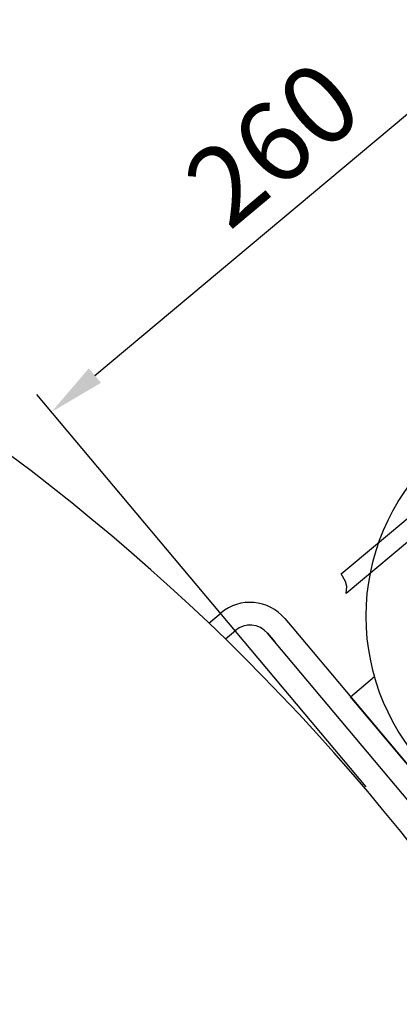
# Model space of a CAD drawing. Units: millimetres. Extents: x -36147 to -32738, y 92884 to 97706.
# Drawn here: x -34125 to -33958, y 94471 to 94905 of the extents above; entities that cross this region are included whole.
import ezdxf

# ---------------------------------------------------------------- set-up
doc = ezdxf.new("R2010")
doc.units = ezdxf.units.MM
doc.layers.add('AM_5', color=3, linetype='Continuous', lineweight=25)
doc.layers.add('KÖRPERLINIEN', color=1, linetype='Continuous', lineweight=25)
doc.styles.get("Standard").update_dxf_attribs({"font": 'ISOCP.SHX'})
doc.dimstyles.new('GEN-ISO$0', dxfattribs={"dimscale": 10, "dimtxt": 3.5, "dimasz": 2.5, "dimexe": 1, "dimexo": 1, "dimgap": 0.6, "dimtad": 1, "dimdsep": 46, "dimtxsty": 'STANDARD', "dimcen": 0, "dimclrd": 3, "dimclre": 3, "dimclrt": 2, "dimadec": 0, "dimazin": 0, "dimtp": 0.1, "dimtm": 0.1, "dimtfac": 0.71, "dimtmove": 0, "dimatfit": 3, "dimfxl": 1, "dimtzin": 0, "dimarcsym": 0})

# ---------------------------------------------------------------- blocks, each defined once
blk = doc.blocks.new('*D4')
at = {"layer": 'AM_5', "color": 3, "lineweight": -2}
for p, q in [((-33775.87, 94732.47), (-33920.89, 94905.33)), ((-34092.32, 94748.45), (-33933.61, 94881.6)), ((-33972.88, 94567.18), (-34117.9, 94740.05))]:
    blk.add_line(p, q, dxfattribs=at)
at = {"layer": 'AM_5', "color": 3}
for points in [[(-33936.29, 94884.79), (-33930.94, 94878.41), (-33914.46, 94897.67)], [(-34095, 94751.65), (-34089.64, 94745.26), (-34111.47, 94732.39)]]:
    blk.add_solid(points, dxfattribs=at)
at = {"layer": 'DEFPOINTS', "color": 0}
for p in [(-33914.46, 94897.67), (-33769.44, 94724.81), (-33966.45, 94559.52)]:
    blk.add_point(p, dxfattribs=at)
at = {"layer": 'AM_5', "color": 2, "insert": (-34011.11, 94847.26), "char_height": 35, "attachment_point": 5, "rotation": 39.9949}
blk.add_mtext('260', dxfattribs=at)

msp = doc.modelspace()

# ---------------------------------------------------------------- linework, layer by layer
at = {"layer": 'KÖRPERLINIEN'}
for p, q in [((-33983.854, 94661.002), (-33951.918, 94687.8)), ((-33946.775, 94681.671), (-33981.652, 94652.405)), ((-33981.969, 94657.717), (-33983.854, 94661.002)), ((-33981.379, 94655.525), (-33981.969, 94657.717)), ((-33981.652, 94652.405), (-33981.379, 94655.525)), ((-34042.143, 94639.365), (-34036.875, 94643.786)), ((-34008.698, 94641.321), (-34005.484, 94637.49)), ((-34005.484, 94637.49), (-33902.638, 94514.923)), ((-34034.784, 94632.486), (-34030.447, 94636.125)), ((-34016.358, 94634.893), (-34013.145, 94631.063)), ((-33910.299, 94508.496), (-34016.358, 94634.893)), ((-33979.773, 94606.849), (-33969.156, 94615.757)), ((-33928.35, 94545.565), (-33979.773, 94606.849))]:
    msp.add_line(p, q, dxfattribs=at)
msp.add_circle((-33875.258, 94642.376), 97.599, dxfattribs=at)
for centre, radius, start, end in [((-34697.932, 93952.021), 950, 0, 180), ((-34024.019, 94628.465), 20, 40, 130), ((-34024.019, 94628.465), 10, 40, 130)]:
    msp.add_arc(centre, radius, start, end, dxfattribs=at)

# ---------------------------------------------------------------- dimensions: what is measured, and where the dimension line sits
at = {"layer": 'AM_5'}
dim = msp.add_linear_dim(base=(-33914.461, 94897.668), p1=(-33966.451, 94559.524), p2=(-33769.439, 94724.806), angle=39.99488, text='260', dimstyle='GEN-ISO$0', override={"dimdec": 0, "dimtdec": 0}, dxfattribs=at)
dim.commit()
dim.dimension.update_dxf_attribs({"geometry": '*D4', "text_midpoint": (-33996.008, 94829.254), "dimtype": 161})

doc.saveas('drawing.dxf')
